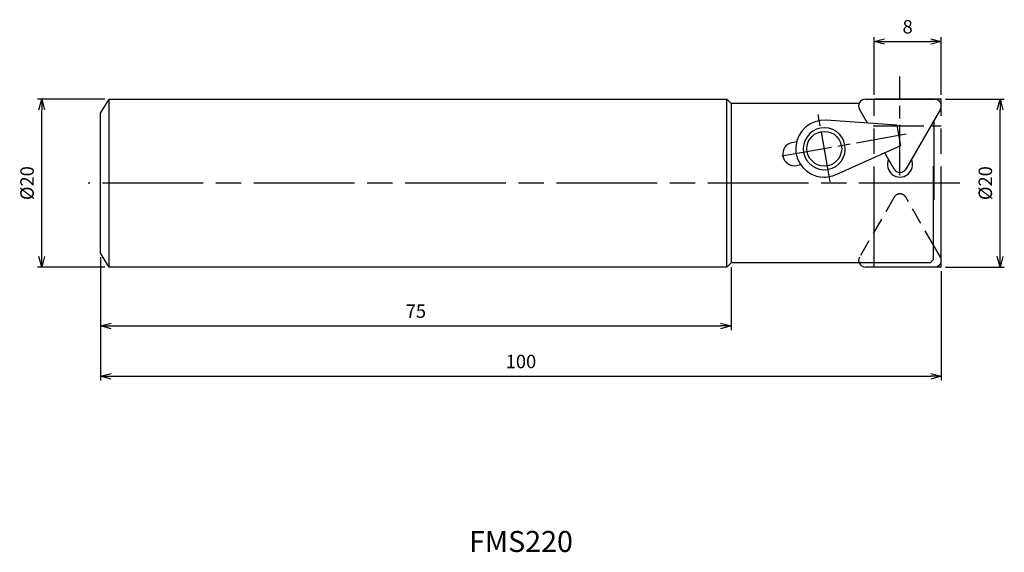
# Model space of a CAD drawing. Extents: x -110 to 7, y -44 to 19.
import ezdxf
from ezdxf.enums import TextEntityAlignment as Align

# ---------------------------------------------------------------- set-up
doc = ezdxf.new("R2010")
doc.units = 0
for name, pattern in [('ACJISTGL', [3, 2, -1]), ('AM_ISO08W050', [18, 12, -1.5, 3, -1.5]), ('AM_ISO08W050X2', [9, 6, -0.75, 1.5, -0.75]), ('AM_ISO09W050', [22.5, 12, -1.5, 3, -1.5, 3, -1.5])]:
    doc.linetypes.add(name, pattern=pattern)
doc.layers.get('0').update_dxf_attribs({"linetype": 'CONTINUOUS'})
doc.layers.get('DEFPOINTS').update_dxf_attribs({"linetype": 'CONTINUOUS'})
for name, color, linetype in [('AM_0', 7, 'CONTINUOUS'), ('AM_11', 3, 'AM_ISO09W050'), ('AM_3', 6, 'ACJISTGL'), ('AM_4', 3, 'CONTINUOUS'), ('AM_5', 3, 'CONTINUOUS'), ('AM_6', 2, 'CONTINUOUS'), ('AM_7', 4, 'AM_ISO08W050')]:
    doc.layers.add(name, color=color, linetype=linetype)
doc.styles.add('ASAMI', font='simplex.shx', dxfattribs={"bigfont": 'EXTFONT.SHX'})
doc.styles.get("Standard").update_dxf_attribs({"font": 'simplex.shx', "bigfont": 'EXTFONT.SHX'})
doc.dimstyles.new('AM_JIS', dxfattribs={"dimscale": 0.5, "dimtxt": 3.2, "dimasz": 2.5, "dimexe": 1, "dimexo": 1, "dimgap": 1.5, "dimtad": 3, "dimdec": 3, "dimtxsty": 'ASAMI', "dimblk": 'OPEN30', "dimcen": 0, "dimclrd": 256, "dimclre": 256, "dimclrt": 2, "dimazin": 3, "dimtp": 0.1, "dimtm": 0.1, "dimtfac": 0.71, "dimtdec": 3, "dimtmove": 0, "dimatfit": 3, "dimtzin": 0})

# ---------------------------------------------------------------- blocks, each defined once
blk = doc.blocks.new('_OPEN30')
at = {"color": 0}
for p, q in [((-1, 0.268), (0, 0)), ((0, 0), (-1, -0.268)), ((0, 0), (-1, 0))]:
    blk.add_line(p, q, dxfattribs=at)
blk = doc.blocks.new('*D5')
at = {"layer": 'AM_5'}
for p, q in [((-99.5, 10), (-107.5, 10)), ((-107, -8.75), (-107, 8.75)), ((-99.5, -10), (-107.5, -10))]:
    blk.add_line(p, q, dxfattribs=at)
at = {"layer": 'DEFPOINTS', "color": 0}
for p in [(-107, 10), (-99, 10), (-99, -10)]:
    blk.add_point(p, dxfattribs=at)
at = {"layer": 'AM_5', "xscale": 1.25, "yscale": 1.25, "zscale": 1.25}
for p, rotation in [((-107, 10), 90.00000000000018), ((-107, -10), 270.0000000000002)]:
    blk.add_blockref('_OPEN30', p, dxfattribs=dict(at, rotation=rotation))
at = {"layer": 'AM_5', "color": 2, "insert": (-108.55, 0), "char_height": 1.6, "attachment_point": 5, "rotation": 90, "style": 'ASAMI'}
blk.add_mtext('%%c20', dxfattribs=at)
blk = doc.blocks.new('*D6')
at = {"layer": 'AM_5'}
for p, q in [((-100, -8.83), (-100, -17.5)), ((-25, -10), (-25, -17.5)), ((-98.75, -17), (-26.25, -17))]:
    blk.add_line(p, q, dxfattribs=at)
at = {"layer": 'DEFPOINTS', "color": 0}
for p in [(-100, -8.33), (-25, -9.5), (-25, -17)]:
    blk.add_point(p, dxfattribs=at)
at = {"layer": 'AM_5', "xscale": 1.25, "yscale": 1.25, "zscale": 1.25, "rotation": 180.0000000000002}
blk.add_blockref('_OPEN30', (-100, -17), dxfattribs=at)
at = {"layer": 'AM_5', "xscale": 1.25, "yscale": 1.25, "zscale": 1.25}
blk.add_blockref('_OPEN30', (-25, -17), dxfattribs=at)
at = {"layer": 'AM_5', "color": 2, "insert": (-62.5, -15.45), "char_height": 1.6, "attachment_point": 5, "style": 'ASAMI'}
blk.add_mtext('75', dxfattribs=at)
blk = doc.blocks.new('*D7')
at = {"layer": 'AM_5'}
for p, q in [((-100, -8.83), (-100, -23.5)), ((0, -10.5), (0, -23.5)), ((-98.75, -23), (-1.25, -23))]:
    blk.add_line(p, q, dxfattribs=at)
at = {"layer": 'DEFPOINTS', "color": 0}
for p in [(-100, -8.33), (0, -10), (0, -23)]:
    blk.add_point(p, dxfattribs=at)
at = {"layer": 'AM_5', "xscale": 1.25, "yscale": 1.25, "zscale": 1.25, "rotation": 180.0000000000002}
blk.add_blockref('_OPEN30', (-100, -23), dxfattribs=at)
at = {"layer": 'AM_5', "xscale": 1.25, "yscale": 1.25, "zscale": 1.25}
blk.add_blockref('_OPEN30', (0, -23), dxfattribs=at)
at = {"layer": 'AM_5', "color": 2, "insert": (-50, -21.45), "char_height": 1.6, "attachment_point": 5, "style": 'ASAMI'}
blk.add_mtext('100', dxfattribs=at)
blk = doc.blocks.new('*D8')
at = {"layer": 'AM_5'}
for p, q in [((0.5, 10), (7.5, 10)), ((7, -8.75), (7, 8.75)), ((0.5, -10), (7.5, -10))]:
    blk.add_line(p, q, dxfattribs=at)
at = {"layer": 'DEFPOINTS', "color": 0}
for p in [(0, 10), (7, 10), (0, -10)]:
    blk.add_point(p, dxfattribs=at)
at = {"layer": 'AM_5', "xscale": 1.25, "yscale": 1.25, "zscale": 1.25}
for p, rotation in [((7, 10), 90.0000000000001), ((7, -10), 270.0000000000001)]:
    blk.add_blockref('_OPEN30', p, dxfattribs=dict(at, rotation=rotation))
at = {"layer": 'AM_5', "color": 2, "insert": (5.45, 0), "char_height": 1.6, "attachment_point": 5, "rotation": 90, "style": 'ASAMI'}
blk.add_mtext('%%c20', dxfattribs=at)
blk = doc.blocks.new('*D9')
at = {"layer": 'AM_5'}
for p, q in [((-8, 10.5), (-8, 17.37)), ((-6.75, 16.87), (-1.25, 16.87)), ((0, 10.5), (0, 17.37))]:
    blk.add_line(p, q, dxfattribs=at)
at = {"layer": 'DEFPOINTS', "color": 0}
for p in [(0, 16.87), (-8, 10), (0, 10)]:
    blk.add_point(p, dxfattribs=at)
at = {"layer": 'AM_5', "xscale": 1.25, "yscale": 1.25, "zscale": 1.25, "rotation": 180.0000000000001}
blk.add_blockref('_OPEN30', (-8, 16.87), dxfattribs=at)
at = {"layer": 'AM_5', "xscale": 1.25, "yscale": 1.25, "zscale": 1.25}
blk.add_blockref('_OPEN30', (0, 16.87), dxfattribs=at)
at = {"layer": 'AM_5', "color": 2, "insert": (-4, 18.42), "char_height": 1.6, "attachment_point": 5, "style": 'ASAMI'}
blk.add_mtext('8', dxfattribs=at)

msp = doc.modelspace()

# ---------------------------------------------------------------- linework, layer by layer
at = {"layer": 'AM_0'}
for p, q in [((-100, 8.3333), (-99, 10)), ((-99, -10), (-99, 10)), ((-99, 10), (-25.5, 10)), ((-25.5, 10), (-25, 9.5)), ((-25.5, -10), (-25.5, 10)), ((-25, 9.5), (-25, -9.5)), ((-9.7583, 9.5), (-25, 9.5)), ((-9.0272, 10), (-0.8, 10)), ((-100, -8.3333), (-100, 8.3333)), ((-8.763, 7.1424), (-9.7201, 8.8)), ((-0.1072, 8.8), (-4.2208, 1.675)), ((-5.2674, 6.8938), (-13.6725, 7.4914)), ((-0.9, 7.4268), (-0.9, -2.0063)), ((-5.2674, 6.8938), (-4.8333, 4.4318)), ((-17.702, 4.8536), (-17.208, 4.9407)), ((-4.8333, 4.4318), (-12.5271, 0.9956)), ((-5.6064, 1.675), (-6.7133, 3.5922)), ((-17.2158, 2.1211), (-16.7218, 2.2082)), ((-0.9136, -9.1), (-0.9136, 2.0062)), ((-0.1072, -8.8), (-0.9136, -7.4032)), ((-99, -10), (-100, -8.3333)), ((-0.9136, -9.1), (-1.3136, -9.5)), ((-25.5, -10), (-99, -10)), ((-25, -9.5), (-25.5, -10)), ((-1.3136, -9.5), (-25, -9.5)), ((-0.8, -10), (-9.0272, -10))]:
    msp.add_line(p, q, dxfattribs=at)
msp.add_circle((-13.9136, 4.1), 2.067, dxfattribs=at)
for centre, radius, start, end in [((-9.0272, 9.2), 0.8, 90, 210), ((-0.8, 9.2), 0.8, 330, 90), ((-13.9136, 4.1), 3.4, 85.933153, 265.933153), ((-17.4589, 3.4749), 1.4, 100, 280), ((-4.9136, 2.225), 1.5, 155.685335, 24.314665), ((-4.9136, 2.075), 0.8, 210, 330), ((-13.9136, 4.125), 3.4, 265.933153, 294.066847), ((-0.8, -9.2), 0.8, 270, 30), ((-9.0272, -9.2), 0.8, 202.024313, 270)]:
    msp.add_arc(centre, radius, start, end, dxfattribs=at)
at = {"layer": 'AM_11'}
for p, q in [((0, 10), (-8, 10)), ((-8, -10), (-8, 10)), ((0, -10), (0, 10)), ((0, -10), (-8, -10))]:
    msp.add_line(p, q, dxfattribs=at)
at = {"layer": 'AM_3'}
for p, q in [((-5.6064, -1.675), (-9.7201, -8.8)), ((-0.9136, -7.4032), (-4.2208, -1.675))]:
    msp.add_line(p, q, dxfattribs=at)
for centre, start, end in [((-4.9136, -2.075), 30, 150), ((-9.0272, -9.2), 150, 202.024313)]:
    msp.add_arc(centre, 0.8, start, end, dxfattribs=at)
at = {"layer": 'AM_4'}
msp.add_arc((-13.9136, 4.1), 2.5, 280, 279.99, dxfattribs=at)
at = {"layer": 'AM_7', "linetype": 'AM_ISO08W050X2'}
for p, q in [((-4.9136, 0.9434), (-4.9136, 12.7066)), ((-13.219, 0.1608), (-14.6346, 8.1887)), ((-8.0818, 6.825), (0, 6.825)), ((-4.1808, 5.8162), (-19.3064, 3.1491))]:
    msp.add_line(p, q, dxfattribs=at)
at = {"layer": 'AM_7'}
msp.add_line((2.2133, 0), (-101.5, 0), dxfattribs=at)

# ---------------------------------------------------------------- texts
at = {"layer": 'AM_6'}
msp.add_text('FMS220', height=2.5, dxfattribs=at).set_placement((-50, -43), align=Align.MIDDLE)

# ---------------------------------------------------------------- dimensions: what is measured, and where the dimension line sits
at = {"layer": 'AM_5'}
dim = msp.add_linear_dim(base=(0, 16.8704), p1=(-8, 10), p2=(0, 10), angle=180, dimstyle='AM_JIS', dxfattribs=at)
dim.commit()
dim.dimension.update_dxf_attribs({"geometry": '*D9', "text_midpoint": (-4, 18.4204)})
for base, p1, p2, angle, picture, middle in [((-107, 10), (-99, -10), (-99, 10), 270, '*D5', (-108.55, 0)), ((7, 10), (0, -10), (0, 10), 90, '*D8', (5.45, 0))]:
    dim = msp.add_linear_dim(base=base, p1=p1, p2=p2, angle=angle, text='%%c<>', dimstyle='AM_JIS', dxfattribs=at)
    dim.commit()
    dim.dimension.update_dxf_attribs({"geometry": picture, "text_midpoint": middle})
for base, p2, picture, middle in [((-25, -17), (-25, -9.5), '*D6', (-62.5, -15.45)), ((0, -23), (0, -10), '*D7', (-50, -21.45))]:
    dim = msp.add_linear_dim(base=base, p1=(-100, -8.3333), p2=p2, dimstyle='AM_JIS', dxfattribs=at)
    dim.commit()
    dim.dimension.update_dxf_attribs({"geometry": picture, "text_midpoint": middle})

doc.saveas('drawing.dxf')
